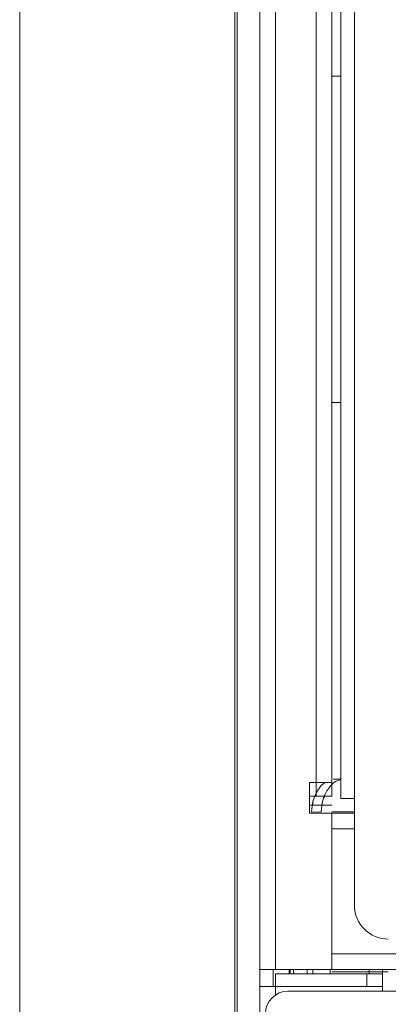
# Model space of a CAD drawing. Units: inches. Extents: x 3.4 to 68.6, y 3.4 to 44.8.
# Drawn here: x 3.4 to 4.7, y 23.9 to 27.4 of the extents above; entities that cross this region are included whole.
import ezdxf

# ---------------------------------------------------------------- set-up
doc = ezdxf.new("R2010")
doc.units = ezdxf.units.IN
doc.header["$MEASUREMENT"] = 0

msp = doc.modelspace()

# ---------------------------------------------------------------- linework, layer by layer
at = {"color": 7, "linetype": 'Continuous', "lineweight": 15}
for p, q in [((4.18102, 5.79167), (4.18102, 44.79567)), ((3.41702, 5.91167), (3.41702, 44.67567)), ((4.18902, 44.67567), (4.18902, 5.91167)), ((4.26902, 24.05967), (4.26902, 41.78367)), ((4.32502, 41.78367), (4.32502, 24.05967)), ((4.55702, 24.66767), (4.55702, 32.42767)), ((4.60502, 24.66767), (4.60502, 32.42767)), ((4.46902, 24.67567), (4.46902, 32.39967)), ((4.46902, 24.72367), (4.46902, 32.39967)), ((4.52502, 24.67567), (4.52502, 32.39967)), ((4.52502, 24.72367), (4.52502, 32.39967)), ((4.52502, 27.23407), (4.55702, 27.23407)), ((4.55702, 26.07407), (4.52502, 26.07407)), ((4.46902, 24.72367), (4.44502, 24.72367)), ((4.44502, 24.72367), (4.44502, 24.64367)), ((4.52502, 24.72367), (4.46902, 24.72367)), ((4.55702, 24.73567), (4.53064, 24.73567)), ((4.46902, 24.67567), (4.44502, 24.67567)), ((4.44502, 24.67567), (4.44502, 24.61567)), ((4.52502, 24.67567), (4.46902, 24.67567)), ((4.44502, 24.64367), (4.52502, 24.64367)), ((4.60502, 24.66767), (4.55702, 24.66767)), ((4.60502, 24.66767), (4.60502, 24.28767)), ((4.44502, 24.61567), (4.52502, 24.61567)), ((4.48682, 24.61965), (4.45302, 24.61907)), ((4.52502, 24.61967), (4.60502, 24.61967)), ((4.52502, 24.61567), (4.52502, 24.05967)), ((4.52502, 24.61567), (4.60502, 24.61567)), ((4.52502, 24.55967), (4.60502, 24.55967)), ((4.52502, 24.11567), (21.61302, 24.11567)), ((4.52502, 24.11567), (21.61302, 24.11567)), ((4.32502, 24.05967), (4.26902, 24.05967)), ((4.26902, 24.05967), (4.26902, 23.99967)), ((4.31702, 23.99967), (4.31702, 24.05967)), ((4.52502, 24.05967), (4.32502, 24.05967)), ((4.32502, 23.99967), (4.32502, 24.04367)), ((4.32502, 24.04367), (4.64902, 24.04367)), ((4.37302, 24.05967), (4.37302, 24.04367)), ((4.37702, 24.04367), (4.37702, 24.05967)), ((4.38902, 24.04367), (4.38902, 24.05967)), ((4.43702, 24.04367), (4.43702, 24.05967)), ((4.45702, 24.04367), (4.45702, 24.05967)), ((4.51862, 24.05967), (4.51862, 24.04367)), ((21.61302, 24.05967), (4.52502, 24.05967)), ((21.61302, 24.05967), (4.52502, 24.05967)), ((4.52502, 24.05167), (4.72502, 24.05167)), ((4.64902, 24.04367), (4.70502, 24.04367)), ((4.64902, 23.99967), (4.64902, 24.04367)), ((4.65702, 24.04367), (4.65702, 24.05967)), ((4.70502, 24.04367), (4.70502, 24.05967)), ((4.70502, 24.04367), (4.70502, 23.99967)), ((4.26902, 23.99967), (4.32502, 23.99967)), ((4.26902, 19.25167), (4.26902, 23.99967)), ((4.32502, 23.99967), (4.70502, 23.99967)), ((4.32502, 23.99967), (4.32502, 23.96928)), ((4.77902, 23.98247), (4.36902, 23.98247)), ((4.70502, 23.99967), (4.70502, 23.98247))]:
    msp.add_line(p, q, dxfattribs=at)
for centre, radius, start, end in [((4.72502, 24.28767), 0.12, 180, 270), ((4.36902, 23.90247), 0.08, 90, 180)]:
    msp.add_arc(centre, radius, start, end, dxfattribs=at)
for points, knots in [([(4.4566, 24.64367), (4.45724, 24.64926), (4.45942, 24.66822), (4.47293, 24.6953), (4.48829, 24.71722), (4.49834, 24.72254), (4.50048, 24.72367)], [0, 0, 0, 0, 0.1559367, 0.5283294, 0.8999283, 1, 1, 1, 1]), ([(4.49039, 24.64367), (4.49106, 24.64934), (4.49328, 24.66833), (4.50678, 24.69624), (4.52755, 24.72178), (4.5457, 24.73311), (4.55531, 24.73427), (4.55702, 24.73447)], [0, 0, 0, 0, 0.117233, 0.3925646, 0.6673831, 0.9408482, 1, 1, 1, 1]), ([(4.45303, 24.61937), (4.45409, 24.63352), (4.45577, 24.65609), (4.46464, 24.67447), (4.46795, 24.68132)], [0, 0, 0, 0, 0.6272522, 1, 1, 1, 1]), ([(4.48682, 24.61966), (4.48779, 24.63387), (4.48918, 24.65418), (4.49701, 24.67071), (4.49936, 24.67567)], [0, 0, 0, 0, 0.700089, 1, 1, 1, 1])]:
    msp.add_open_spline(points, degree=3, knots=knots, dxfattribs=at)

doc.saveas('drawing.dxf')
